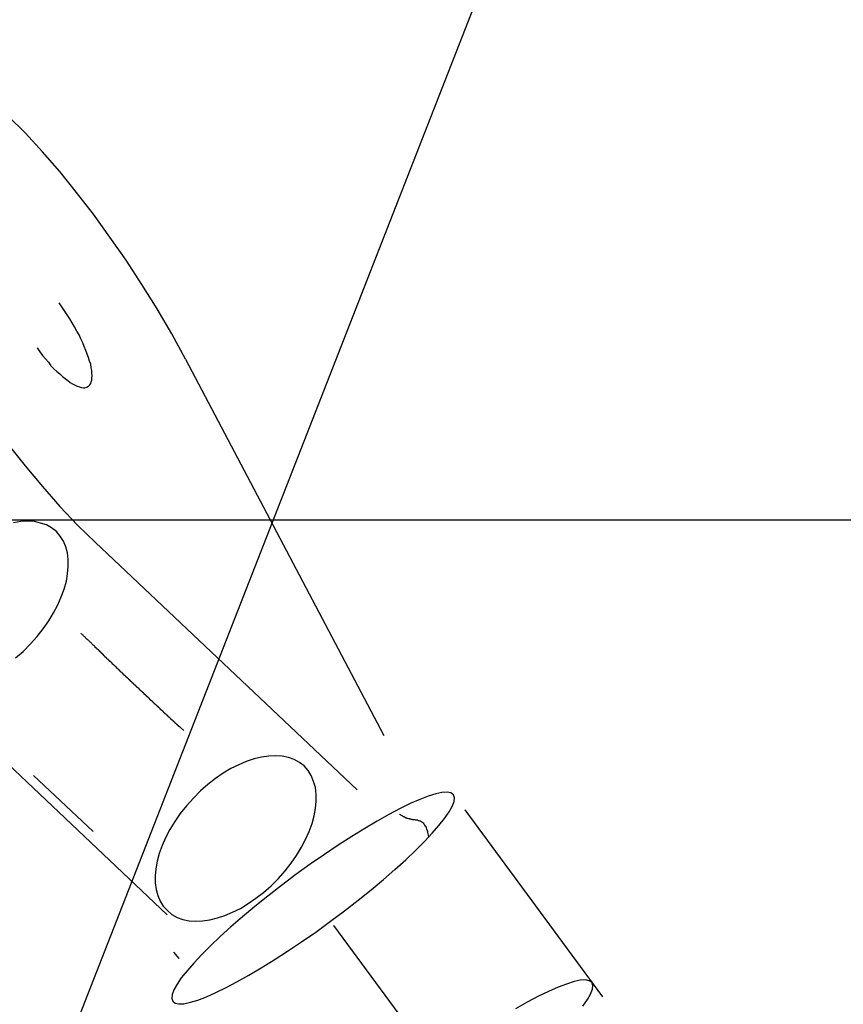
# Model space of a CAD drawing. Extents: x -36.7 to 36.7, y -37.5 to 37.5.
# Drawn here: x 1.8 to 2.4, y 17.2 to 17.9 of the extents above; entities that cross this region are included whole.
import ezdxf

# ---------------------------------------------------------------- set-up
doc = ezdxf.new("R2010")
doc.units = 0
doc.layers.get('0').update_dxf_attribs({"linetype": 'CONTINUOUS'})

msp = doc.modelspace()

# ---------------------------------------------------------------- linework, layer by layer
at = {"color": 0}
for points in [[(2.421, 18.7171), (0.4334, 13.6311)], [(2.421, 18.7171), (0.4334, 13.6311)], [(2.421, 18.7171), (0.4334, 13.6311)], [(2.421, 18.7171), (0.4334, 13.6311)], [(2.421, 18.7171), (0.4334, 13.6311)], [(2.421, 18.7171), (0.4334, 13.6311)], [(2.421, 18.7171), (0.4334, 13.6311)], [(2.421, 18.7171), (0.4334, 13.6311)], [(2.421, 18.7171), (0.4334, 13.6311)], [(2.421, 18.7171), (0.4334, 13.6311)], [(2.421, 18.7171), (0.4334, 13.6311)], [(2.421, 18.7171), (0.4334, 13.6311)], [(2.421, 18.7171), (0.4334, 13.6311)], [(2.421, 18.7171), (0.4334, 13.6311)], [(2.421, 18.7171), (0.4334, 13.6311)], [(2.421, 18.7171), (0.4334, 13.6311)], [(2.421, 18.7171), (0.4334, 13.6311)], [(2.421, 18.7171), (0.4334, 13.6311)], [(2.421, 18.7171), (0.4334, 13.6311)], [(2.421, 18.7171), (0.4334, 13.6311)], [(2.421, 18.7171), (0.4334, 13.6311)], [(1.8934, 17.6762), (1.8934, 17.6762), (1.8823, 17.6964), (1.8706, 17.7165), (1.8583, 17.7362), (1.8458, 17.7556), (1.8327, 17.7743), (1.8194, 17.7926), (1.8058, 17.8101), (1.7923, 17.827), (1.7785, 17.8428), (1.7647, 17.8577), (1.751, 17.8715)], [(1.7741, 17.6853), (1.7741, 17.6853), (1.7762, 17.6821), (1.7786, 17.6791), (1.7808, 17.6763), (1.7832, 17.6736), (1.7853, 17.6709), (1.7877, 17.6685), (1.79, 17.6663), (1.7924, 17.6643), (1.7945, 17.6622), (1.7966, 17.6605), (1.7987, 17.6589), (1.8008, 17.6575), (1.8026, 17.6562), (1.8046, 17.6552), (1.8064, 17.6544), (1.8083, 17.6539), (1.8083, 17.6539), (1.8098, 17.6534), (1.8113, 17.6532), (1.8125, 17.6532), (1.8138, 17.6535), (1.8147, 17.6539), (1.8158, 17.6546), (1.8165, 17.6554), (1.8173, 17.6566), (1.8177, 17.6578), (1.8181, 17.6593), (1.8182, 17.6609), (1.8184, 17.6628), (1.8182, 17.6648), (1.8181, 17.667), (1.8176, 17.6693), (1.8172, 17.672), (1.8172, 17.672), (1.8163, 17.6746), (1.8155, 17.6774), (1.8144, 17.6802), (1.8134, 17.6832), (1.812, 17.6862), (1.8108, 17.6893), (1.8093, 17.6924), (1.8078, 17.6957), (1.806, 17.6987), (1.8042, 17.702), (1.8022, 17.7053), (1.8004, 17.7086), (1.7982, 17.7117), (1.7961, 17.715), (1.7939, 17.7182), (1.7918, 17.7215)], [(1.8934, 17.6762), (1.8934, 17.6762)], [(1.8934, 17.6762), (2.0526, 17.3736)], [(1.8934, 17.6762), (2.0526, 17.3736)], [(1.8934, 17.6762), (2.0526, 17.3736)], [(1.8934, 17.6762), (2.0526, 17.3736)], [(1.8934, 17.6762), (2.0526, 17.3736)], [(1.8934, 17.6762), (2.0526, 17.3736)], [(1.8934, 17.6762), (2.0526, 17.3736)], [(1.8934, 17.6762), (2.0526, 17.3736)], [(1.8934, 17.6762), (2.0526, 17.3736)], [(1.8934, 17.6762), (2.0526, 17.3736)], [(1.8934, 17.6762), (2.0526, 17.3736)], [(1.8934, 17.6762), (2.0526, 17.3736)], [(1.8934, 17.6762), (2.0526, 17.3736)], [(1.8934, 17.6762), (2.0526, 17.3736)], [(1.8934, 17.6762), (2.0526, 17.3736)], [(1.8934, 17.6762), (2.0526, 17.3736)], [(1.8934, 17.6762), (2.0526, 17.3736)], [(1.8934, 17.6762), (2.0526, 17.3736)], [(1.8934, 17.6762), (2.0526, 17.3736)], [(1.8934, 17.6762), (2.0526, 17.3736)], [(1.8934, 17.6762), (2.0526, 17.3736)], [(1.7507, 17.6079), (1.7645, 17.5905), (1.7784, 17.5737), (1.7925, 17.5578), (1.8066, 17.5427), (1.821, 17.5289)], [(25.8111, 17.5467), (-34.1889, 17.5467)], [(25.8111, 17.5467), (-34.1889, 17.5467)], [(25.8111, 17.5467), (-34.1889, 17.5467)], [(25.8111, 17.5467), (-34.1889, 17.5467)], [(25.8111, 17.5467), (-34.1889, 17.5467)], [(25.8111, 17.5467), (-34.1889, 17.5467)], [(25.8111, 17.5467), (-34.1889, 17.5467)], [(25.8111, 17.5467), (-34.1889, 17.5467)], [(25.8111, 17.5467), (-34.1889, 17.5467)], [(25.8111, 17.5467), (-34.1889, 17.5467)], [(25.8111, 17.5467), (-34.1889, 17.5467)], [(25.8111, 17.5467), (-34.1889, 17.5467)], [(25.8111, 17.5467), (-34.1889, 17.5467)], [(25.8111, 17.5467), (-34.1889, 17.5467)], [(25.8111, 17.5467), (-34.1889, 17.5467)], [(25.8111, 17.5467), (-34.1889, 17.5467)], [(25.8111, 17.5467), (-34.1889, 17.5467)], [(25.8111, 17.5467), (-34.1889, 17.5467)], [(25.8111, 17.5467), (-34.1889, 17.5467)], [(25.8111, 17.5467), (-34.1889, 17.5467)], [(25.8111, 17.5467), (-34.1889, 17.5467)], [(1.7569, 17.4361), (1.7629, 17.4413), (1.7688, 17.4473), (1.7688, 17.4473), (1.7742, 17.4533), (1.7791, 17.4595), (1.7835, 17.4658), (1.7874, 17.4723), (1.7907, 17.4786), (1.7936, 17.4851), (1.7959, 17.4914), (1.7977, 17.4977), (1.7986, 17.5036), (1.7992, 17.5095), (1.7992, 17.515), (1.7986, 17.5204), (1.7971, 17.5253), (1.7953, 17.5299), (1.7927, 17.534), (1.7897, 17.5377), (1.7897, 17.5377), (1.7858, 17.5405), (1.7816, 17.5429), (1.7769, 17.5444), (1.772, 17.5456), (1.7666, 17.5459), (1.7611, 17.5456), (1.7552, 17.5447)], [(1.821, 17.5289), (1.821, 17.5289)], [(2.0312, 17.3299), (1.821, 17.5289)], [(2.0312, 17.3299), (1.821, 17.5289)], [(2.0312, 17.3299), (1.821, 17.5289)], [(2.0312, 17.3299), (1.821, 17.5289)], [(2.0312, 17.3299), (1.821, 17.5289)], [(2.0312, 17.3299), (1.821, 17.5289)], [(2.0312, 17.3299), (1.821, 17.5289)], [(2.0312, 17.3299), (1.821, 17.5289)], [(2.0312, 17.3299), (1.821, 17.5289)], [(2.0312, 17.3299), (1.821, 17.5289)], [(2.0312, 17.3299), (1.821, 17.5289)], [(2.0312, 17.3299), (1.821, 17.5289)], [(2.0312, 17.3299), (1.821, 17.5289)], [(2.0312, 17.3299), (1.821, 17.5289)], [(2.0312, 17.3299), (1.821, 17.5289)], [(2.0312, 17.3299), (1.821, 17.5289)], [(2.0312, 17.3299), (1.821, 17.5289)], [(2.0312, 17.3299), (1.821, 17.5289)], [(2.0312, 17.3299), (1.821, 17.5289)], [(2.0312, 17.3299), (1.821, 17.5289)], [(2.0312, 17.3299), (1.821, 17.5289)], [(1.892, 17.3776), (1.8893, 17.3802), (1.8893, 17.3802), (1.889, 17.3802), (1.8887, 17.3805), (1.8884, 17.3805), (1.8884, 17.3808), (1.8881, 17.3808), (1.8881, 17.3811), (1.8878, 17.3811), (1.8878, 17.3814), (1.8875, 17.3814), (1.8874, 17.3817), (1.8871, 17.3817), (1.8871, 17.382), (1.8868, 17.382), (1.8868, 17.3823), (1.8865, 17.3825), (1.8865, 17.3828), (1.8865, 17.3828), (1.8862, 17.3828), (1.8859, 17.3831), (1.8856, 17.3831), (1.8856, 17.3834), (1.8853, 17.3834), (1.8853, 17.3837), (1.885, 17.3837), (1.885, 17.384), (1.8847, 17.384), (1.8846, 17.3843), (1.8843, 17.3843), (1.8843, 17.3846), (1.884, 17.3846), (1.884, 17.3849), (1.8837, 17.385), (1.8837, 17.3853), (1.8837, 17.3853), (1.8834, 17.3853), (1.8831, 17.3856), (1.8828, 17.3856), (1.8828, 17.3859), (1.8825, 17.3859), (1.8825, 17.3862), (1.8822, 17.3862), (1.8822, 17.3865), (1.8819, 17.3865), (1.8819, 17.3868), (1.8816, 17.3868), (1.8816, 17.3871), (1.8813, 17.3871), (1.8813, 17.3874), (1.881, 17.3876), (1.881, 17.3879), (1.881, 17.3879), (1.8807, 17.3879), (1.8804, 17.3882), (1.8801, 17.3882), (1.8801, 17.3885), (1.8798, 17.3885), (1.8798, 17.3888), (1.8795, 17.3888), (1.8795, 17.3891), (1.8792, 17.3891), (1.8791, 17.3894), (1.8788, 17.3894), (1.8788, 17.3897), (1.8785, 17.3897), (1.8785, 17.39), (1.8782, 17.3902), (1.8782, 17.3905), (1.8782, 17.3905), (1.8779, 17.3905), (1.8776, 17.3908), (1.8773, 17.3908), (1.8773, 17.3911), (1.877, 17.3911), (1.877, 17.3914), (1.8767, 17.3914), (1.8767, 17.3917), (1.8764, 17.3917), (1.8763, 17.392), (1.876, 17.392), (1.876, 17.3923), (1.8757, 17.3923), (1.8757, 17.3926), (1.8754, 17.3928), (1.8754, 17.3931), (1.8754, 17.3931), (1.8751, 17.3931), (1.8748, 17.3934), (1.8745, 17.3934), (1.8745, 17.3937), (1.8742, 17.3937), (1.8742, 17.394), (1.8739, 17.394), (1.8739, 17.3943), (1.8736, 17.3943), (1.8736, 17.3946), (1.8733, 17.3946), (1.8733, 17.3949), (1.873, 17.3949), (1.873, 17.3952), (1.8727, 17.3954), (1.8727, 17.3957), (1.8727, 17.3957), (1.8724, 17.3957), (1.8721, 17.396), (1.8718, 17.396), (1.8718, 17.3963), (1.8715, 17.3963), (1.8715, 17.3966), (1.8712, 17.3966), (1.8712, 17.3969), (1.8709, 17.3969), (1.8708, 17.3972), (1.8705, 17.3972), (1.8705, 17.3975), (1.8702, 17.3975), (1.8702, 17.3978), (1.8699, 17.398), (1.8699, 17.3983), (1.8699, 17.3983), (1.8696, 17.3983), (1.8693, 17.3986), (1.869, 17.3986), (1.869, 17.3989), (1.8687, 17.3989), (1.8687, 17.3992), (1.8684, 17.3992), (1.8684, 17.3995), (1.8681, 17.3995), (1.868, 17.3998), (1.8677, 17.3998), (1.8677, 17.4001), (1.8674, 17.4001), (1.8674, 17.4004), (1.8671, 17.4006), (1.8671, 17.4009), (1.8671, 17.4009), (1.8668, 17.4009), (1.8665, 17.4012), (1.8662, 17.4012), (1.8662, 17.4015), (1.8659, 17.4015), (1.8659, 17.4018), (1.8656, 17.4018), (1.8656, 17.4021), (1.8653, 17.4021), (1.8653, 17.4024), (1.865, 17.4024), (1.865, 17.4027), (1.8647, 17.4027), (1.8647, 17.403), (1.8644, 17.4032), (1.8644, 17.4035), (1.8644, 17.4035), (1.8641, 17.4035), (1.8638, 17.4038), (1.8635, 17.4038), (1.8635, 17.4041), (1.8632, 17.4041), (1.8632, 17.4044), (1.8629, 17.4044), (1.8629, 17.4047), (1.8626, 17.4047), (1.8625, 17.405), (1.8622, 17.405), (1.8622, 17.4053), (1.8619, 17.4053), (1.8619, 17.4056), (1.8616, 17.4058), (1.8616, 17.4061), (1.8616, 17.4061), (1.8613, 17.4061), (1.861, 17.4064), (1.8607, 17.4064), (1.8607, 17.4067), (1.8604, 17.4067), (1.8604, 17.407), (1.8601, 17.407), (1.8601, 17.4073), (1.8598, 17.4073), (1.8598, 17.4076), (1.8595, 17.4076), (1.8595, 17.4079), (1.8592, 17.4079), (1.8592, 17.4082), (1.8589, 17.4084), (1.8589, 17.4087), (1.8589, 17.4087), (1.8586, 17.4087), (1.8583, 17.409), (1.858, 17.409), (1.858, 17.4093), (1.8577, 17.4093), (1.8577, 17.4096), (1.8574, 17.4096), (1.8574, 17.4099), (1.8571, 17.4099), (1.857, 17.4102), (1.8567, 17.4102), (1.8567, 17.4105), (1.8564, 17.4105), (1.8564, 17.4108), (1.8561, 17.411), (1.8561, 17.4113), (1.8561, 17.4113), (1.8558, 17.4113), (1.8555, 17.4116), (1.8552, 17.4116), (1.8552, 17.4119), (1.8549, 17.4119), (1.8549, 17.4122), (1.8546, 17.4122), (1.8546, 17.4125), (1.8543, 17.4125), (1.8543, 17.4128), (1.854, 17.4128), (1.854, 17.4131), (1.8537, 17.4131), (1.8537, 17.4134), (1.8534, 17.4136), (1.8534, 17.4139), (1.8534, 17.4139), (1.8531, 17.4139), (1.8528, 17.4142), (1.8525, 17.4142), (1.8525, 17.4145), (1.8522, 17.4145), (1.8522, 17.4148), (1.8519, 17.4148), (1.8519, 17.4151), (1.8516, 17.4151), (1.8515, 17.4154), (1.8512, 17.4154), (1.8512, 17.4157), (1.8509, 17.4157), (1.8509, 17.416), (1.8506, 17.4162), (1.8506, 17.4165), (1.8506, 17.4165), (1.8503, 17.4165), (1.85, 17.4168), (1.8497, 17.4168), (1.8497, 17.4171), (1.8494, 17.4171), (1.8494, 17.4174), (1.8491, 17.4174), (1.8491, 17.4177), (1.8488, 17.4177), (1.8488, 17.418), (1.8485, 17.418), (1.8485, 17.4183), (1.8482, 17.4183), (1.8482, 17.4186), (1.8479, 17.4188), (1.8479, 17.4191), (1.8479, 17.4191), (1.8476, 17.4191), (1.8473, 17.4194), (1.847, 17.4194), (1.847, 17.4197), (1.8467, 17.4197), (1.8467, 17.42), (1.8464, 17.42), (1.8464, 17.4203), (1.8461, 17.4203), (1.846, 17.4206), (1.8457, 17.4206), (1.8457, 17.4209), (1.8454, 17.4209), (1.8454, 17.4212), (1.8451, 17.4214), (1.8451, 17.4217), (1.8451, 17.4217), (1.8448, 17.4217), (1.8445, 17.422), (1.8442, 17.422), (1.8442, 17.4223), (1.8439, 17.4223), (1.8439, 17.4226), (1.8436, 17.4226), (1.8436, 17.4229), (1.8433, 17.4229), (1.8433, 17.4232), (1.843, 17.4232), (1.843, 17.4235), (1.8427, 17.4235), (1.8427, 17.4238), (1.8424, 17.424), (1.8424, 17.4243), (1.8424, 17.4243), (1.8421, 17.4243), (1.8418, 17.4246), (1.8415, 17.4246), (1.8415, 17.4249), (1.8412, 17.4249), (1.8412, 17.4252), (1.8409, 17.4252), (1.8409, 17.4255), (1.8406, 17.4255), (1.8405, 17.4258), (1.8402, 17.4258), (1.8402, 17.4261), (1.8399, 17.4261), (1.8399, 17.4264), (1.8396, 17.4267), (1.8396, 17.427), (1.8396, 17.427), (1.8393, 17.427), (1.839, 17.4273), (1.8387, 17.4273), (1.8387, 17.4276), (1.8384, 17.4276), (1.8384, 17.4279), (1.8381, 17.4279), (1.8381, 17.4282), (1.8378, 17.4282), (1.8378, 17.4285), (1.8375, 17.4285), (1.8375, 17.4288), (1.8372, 17.4288), (1.8372, 17.4291), (1.8369, 17.4293), (1.8369, 17.4296), (1.8369, 17.4296), (1.8366, 17.4296), (1.8363, 17.4299), (1.836, 17.4299), (1.836, 17.4302), (1.8357, 17.4302), (1.8357, 17.4305), (1.8354, 17.4305), (1.8354, 17.4308), (1.8351, 17.4308), (1.8351, 17.4311), (1.8348, 17.4311), (1.8348, 17.4314), (1.8345, 17.4314), (1.8345, 17.4317), (1.8342, 17.4319), (1.8342, 17.4322), (1.8342, 17.4322), (1.8339, 17.4322), (1.8336, 17.4325), (1.8333, 17.4325), (1.8333, 17.4328), (1.833, 17.4328), (1.833, 17.4331), (1.8327, 17.4331), (1.8327, 17.4334), (1.8324, 17.4334), (1.8323, 17.4337), (1.832, 17.4337), (1.832, 17.434), (1.8317, 17.434), (1.8317, 17.4343), (1.8314, 17.4345), (1.8314, 17.4348), (1.8314, 17.4348), (1.8311, 17.4348), (1.8308, 17.4351), (1.8305, 17.4351), (1.8305, 17.4354), (1.8302, 17.4354), (1.8302, 17.4357), (1.8299, 17.4357), (1.8299, 17.436), (1.8296, 17.436), (1.8295, 17.4363), (1.8292, 17.4363), (1.8292, 17.4366), (1.8289, 17.4366), (1.8289, 17.4369), (1.8286, 17.4372), (1.8286, 17.4375), (1.8286, 17.4375), (1.8283, 17.4375), (1.8281, 17.4378), (1.8278, 17.4378), (1.8278, 17.4381), (1.8275, 17.4381), (1.8275, 17.4384), (1.8272, 17.4384), (1.8272, 17.4387), (1.8269, 17.4387), (1.8269, 17.439), (1.8266, 17.439), (1.8266, 17.4393), (1.8263, 17.4393), (1.8263, 17.4396), (1.826, 17.4398), (1.826, 17.4401), (1.826, 17.4401), (1.8257, 17.4401), (1.8257, 17.4403), (1.8254, 17.4403), (1.8254, 17.4406), (1.8251, 17.4406), (1.8251, 17.4409), (1.8248, 17.4409), (1.8248, 17.4412), (1.8245, 17.4412), (1.8245, 17.4415), (1.8242, 17.4415), (1.8242, 17.4418), (1.8239, 17.4418), (1.8239, 17.4421), (1.8236, 17.4421), (1.8236, 17.4424), (1.8236, 17.4424), (1.8233, 17.4424), (1.823, 17.4427), (1.8227, 17.4427), (1.8227, 17.443), (1.8224, 17.443), (1.8223, 17.4433), (1.822, 17.4436), (1.822, 17.4439), (1.8217, 17.4439), (1.8214, 17.4442), (1.8211, 17.4442), (1.8211, 17.4445), (1.8208, 17.4445), (1.8208, 17.4448), (1.8205, 17.4451), (1.8205, 17.4454), (1.8205, 17.4454), (1.8202, 17.4454), (1.8199, 17.4457), (1.8196, 17.446), (1.8193, 17.4463), (1.819, 17.4466), (1.8187, 17.4469), (1.8184, 17.4472), (1.8181, 17.4475), (1.8178, 17.4478), (1.8175, 17.4481), (1.8172, 17.4484), (1.8169, 17.4487), (1.8166, 17.449), (1.8163, 17.4493), (1.816, 17.4496), (1.8158, 17.4499), (1.8158, 17.4499), (1.8152, 17.4502), (1.8149, 17.4505), (1.8144, 17.4508), (1.8141, 17.4514), (1.8135, 17.4517), (1.8132, 17.452), (1.8129, 17.4523), (1.8126, 17.4529), (1.812, 17.4532), (1.8117, 17.4535), (1.8114, 17.4538), (1.8111, 17.4544), (1.8105, 17.4547), (1.8102, 17.455), (1.8099, 17.4553), (1.8096, 17.4559)], [(1.892, 17.3776), (1.8893, 17.3802), (1.8893, 17.3802), (1.889, 17.3802), (1.8887, 17.3805), (1.8884, 17.3805), (1.8884, 17.3808), (1.8881, 17.3808), (1.8881, 17.3811), (1.8878, 17.3811), (1.8878, 17.3814), (1.8875, 17.3814), (1.8874, 17.3817), (1.8871, 17.3817), (1.8871, 17.382), (1.8868, 17.382), (1.8868, 17.3823), (1.8865, 17.3825), (1.8865, 17.3828), (1.8865, 17.3828), (1.8862, 17.3828), (1.8859, 17.3831), (1.8856, 17.3831), (1.8856, 17.3834), (1.8853, 17.3834), (1.8853, 17.3837), (1.885, 17.3837), (1.885, 17.384), (1.8847, 17.384), (1.8846, 17.3843), (1.8843, 17.3843), (1.8843, 17.3846), (1.884, 17.3846), (1.884, 17.3849), (1.8837, 17.385), (1.8837, 17.3853), (1.8837, 17.3853), (1.8834, 17.3853), (1.8831, 17.3856), (1.8828, 17.3856), (1.8828, 17.3859), (1.8825, 17.3859), (1.8825, 17.3862), (1.8822, 17.3862), (1.8822, 17.3865), (1.8819, 17.3865), (1.8819, 17.3868), (1.8816, 17.3868), (1.8816, 17.3871), (1.8813, 17.3871), (1.8813, 17.3874), (1.881, 17.3876), (1.881, 17.3879), (1.881, 17.3879), (1.8807, 17.3879), (1.8804, 17.3882), (1.8801, 17.3882), (1.8801, 17.3885), (1.8798, 17.3885), (1.8798, 17.3888), (1.8795, 17.3888), (1.8795, 17.3891), (1.8792, 17.3891), (1.8791, 17.3894), (1.8788, 17.3894), (1.8788, 17.3897), (1.8785, 17.3897), (1.8785, 17.39), (1.8782, 17.3902), (1.8782, 17.3905), (1.8782, 17.3905), (1.8779, 17.3905), (1.8776, 17.3908), (1.8773, 17.3908), (1.8773, 17.3911), (1.877, 17.3911), (1.877, 17.3914), (1.8767, 17.3914), (1.8767, 17.3917), (1.8764, 17.3917), (1.8763, 17.392), (1.876, 17.392), (1.876, 17.3923), (1.8757, 17.3923), (1.8757, 17.3926), (1.8754, 17.3928), (1.8754, 17.3931), (1.8754, 17.3931), (1.8751, 17.3931), (1.8748, 17.3934), (1.8745, 17.3934), (1.8745, 17.3937), (1.8742, 17.3937), (1.8742, 17.394), (1.8739, 17.394), (1.8739, 17.3943), (1.8736, 17.3943), (1.8736, 17.3946), (1.8733, 17.3946), (1.8733, 17.3949), (1.873, 17.3949), (1.873, 17.3952), (1.8727, 17.3954), (1.8727, 17.3957), (1.8727, 17.3957), (1.8724, 17.3957), (1.8721, 17.396), (1.8718, 17.396), (1.8718, 17.3963), (1.8715, 17.3963), (1.8715, 17.3966), (1.8712, 17.3966), (1.8712, 17.3969), (1.8709, 17.3969), (1.8708, 17.3972), (1.8705, 17.3972), (1.8705, 17.3975), (1.8702, 17.3975), (1.8702, 17.3978), (1.8699, 17.398), (1.8699, 17.3983), (1.8699, 17.3983), (1.8696, 17.3983), (1.8693, 17.3986), (1.869, 17.3986), (1.869, 17.3989), (1.8687, 17.3989), (1.8687, 17.3992), (1.8684, 17.3992), (1.8684, 17.3995), (1.8681, 17.3995), (1.868, 17.3998), (1.8677, 17.3998), (1.8677, 17.4001), (1.8674, 17.4001), (1.8674, 17.4004), (1.8671, 17.4006), (1.8671, 17.4009), (1.8671, 17.4009), (1.8668, 17.4009), (1.8665, 17.4012), (1.8662, 17.4012), (1.8662, 17.4015), (1.8659, 17.4015), (1.8659, 17.4018), (1.8656, 17.4018), (1.8656, 17.4021), (1.8653, 17.4021), (1.8653, 17.4024), (1.865, 17.4024), (1.865, 17.4027), (1.8647, 17.4027), (1.8647, 17.403), (1.8644, 17.4032), (1.8644, 17.4035), (1.8644, 17.4035), (1.8641, 17.4035), (1.8638, 17.4038), (1.8635, 17.4038), (1.8635, 17.4041), (1.8632, 17.4041), (1.8632, 17.4044), (1.8629, 17.4044), (1.8629, 17.4047), (1.8626, 17.4047), (1.8625, 17.405), (1.8622, 17.405), (1.8622, 17.4053), (1.8619, 17.4053), (1.8619, 17.4056), (1.8616, 17.4058), (1.8616, 17.4061), (1.8616, 17.4061), (1.8613, 17.4061), (1.861, 17.4064), (1.8607, 17.4064), (1.8607, 17.4067), (1.8604, 17.4067), (1.8604, 17.407), (1.8601, 17.407), (1.8601, 17.4073), (1.8598, 17.4073), (1.8598, 17.4076), (1.8595, 17.4076), (1.8595, 17.4079), (1.8592, 17.4079), (1.8592, 17.4082), (1.8589, 17.4084), (1.8589, 17.4087), (1.8589, 17.4087), (1.8586, 17.4087), (1.8583, 17.409), (1.858, 17.409), (1.858, 17.4093), (1.8577, 17.4093), (1.8577, 17.4096), (1.8574, 17.4096), (1.8574, 17.4099), (1.8571, 17.4099), (1.857, 17.4102), (1.8567, 17.4102), (1.8567, 17.4105), (1.8564, 17.4105), (1.8564, 17.4108), (1.8561, 17.411), (1.8561, 17.4113), (1.8561, 17.4113), (1.8558, 17.4113), (1.8555, 17.4116), (1.8552, 17.4116), (1.8552, 17.4119), (1.8549, 17.4119), (1.8549, 17.4122), (1.8546, 17.4122), (1.8546, 17.4125), (1.8543, 17.4125), (1.8543, 17.4128), (1.854, 17.4128), (1.854, 17.4131), (1.8537, 17.4131), (1.8537, 17.4134), (1.8534, 17.4136), (1.8534, 17.4139), (1.8534, 17.4139), (1.8531, 17.4139), (1.8528, 17.4142), (1.8525, 17.4142), (1.8525, 17.4145), (1.8522, 17.4145), (1.8522, 17.4148), (1.8519, 17.4148), (1.8519, 17.4151), (1.8516, 17.4151), (1.8515, 17.4154), (1.8512, 17.4154), (1.8512, 17.4157), (1.8509, 17.4157), (1.8509, 17.416), (1.8506, 17.4162), (1.8506, 17.4165), (1.8506, 17.4165), (1.8503, 17.4165), (1.85, 17.4168), (1.8497, 17.4168), (1.8497, 17.4171), (1.8494, 17.4171), (1.8494, 17.4174), (1.8491, 17.4174), (1.8491, 17.4177), (1.8488, 17.4177), (1.8488, 17.418), (1.8485, 17.418), (1.8485, 17.4183), (1.8482, 17.4183), (1.8482, 17.4186), (1.8479, 17.4188), (1.8479, 17.4191), (1.8479, 17.4191), (1.8476, 17.4191), (1.8473, 17.4194), (1.847, 17.4194), (1.847, 17.4197), (1.8467, 17.4197), (1.8467, 17.42), (1.8464, 17.42), (1.8464, 17.4203), (1.8461, 17.4203), (1.846, 17.4206), (1.8457, 17.4206), (1.8457, 17.4209), (1.8454, 17.4209), (1.8454, 17.4212), (1.8451, 17.4214), (1.8451, 17.4217), (1.8451, 17.4217), (1.8448, 17.4217), (1.8445, 17.422), (1.8442, 17.422), (1.8442, 17.4223), (1.8439, 17.4223), (1.8439, 17.4226), (1.8436, 17.4226), (1.8436, 17.4229), (1.8433, 17.4229), (1.8433, 17.4232), (1.843, 17.4232), (1.843, 17.4235), (1.8427, 17.4235), (1.8427, 17.4238), (1.8424, 17.424), (1.8424, 17.4243), (1.8424, 17.4243), (1.8421, 17.4243), (1.8418, 17.4246), (1.8415, 17.4246), (1.8415, 17.4249), (1.8412, 17.4249), (1.8412, 17.4252), (1.8409, 17.4252), (1.8409, 17.4255), (1.8406, 17.4255), (1.8405, 17.4258), (1.8402, 17.4258), (1.8402, 17.4261), (1.8399, 17.4261), (1.8399, 17.4264), (1.8396, 17.4267), (1.8396, 17.427), (1.8396, 17.427), (1.8393, 17.427), (1.839, 17.4273), (1.8387, 17.4273), (1.8387, 17.4276), (1.8384, 17.4276), (1.8384, 17.4279), (1.8381, 17.4279), (1.8381, 17.4282), (1.8378, 17.4282), (1.8378, 17.4285), (1.8375, 17.4285), (1.8375, 17.4288), (1.8372, 17.4288), (1.8372, 17.4291), (1.8369, 17.4293), (1.8369, 17.4296), (1.8369, 17.4296), (1.8366, 17.4296), (1.8363, 17.4299), (1.836, 17.4299), (1.836, 17.4302), (1.8357, 17.4302), (1.8357, 17.4305), (1.8354, 17.4305), (1.8354, 17.4308), (1.8351, 17.4308), (1.8351, 17.4311), (1.8348, 17.4311), (1.8348, 17.4314), (1.8345, 17.4314), (1.8345, 17.4317), (1.8342, 17.4319), (1.8342, 17.4322), (1.8342, 17.4322), (1.8339, 17.4322), (1.8336, 17.4325), (1.8333, 17.4325), (1.8333, 17.4328), (1.833, 17.4328), (1.833, 17.4331), (1.8327, 17.4331), (1.8327, 17.4334), (1.8324, 17.4334), (1.8323, 17.4337), (1.832, 17.4337), (1.832, 17.434), (1.8317, 17.434), (1.8317, 17.4343), (1.8314, 17.4345), (1.8314, 17.4348), (1.8314, 17.4348), (1.8311, 17.4348), (1.8308, 17.4351), (1.8305, 17.4351), (1.8305, 17.4354), (1.8302, 17.4354), (1.8302, 17.4357), (1.8299, 17.4357), (1.8299, 17.436), (1.8296, 17.436), (1.8295, 17.4363), (1.8292, 17.4363), (1.8292, 17.4366), (1.8289, 17.4366), (1.8289, 17.4369), (1.8286, 17.4372), (1.8286, 17.4375), (1.8286, 17.4375), (1.8283, 17.4375), (1.8281, 17.4378), (1.8278, 17.4378), (1.8278, 17.4381), (1.8275, 17.4381), (1.8275, 17.4384), (1.8272, 17.4384), (1.8272, 17.4387), (1.8269, 17.4387), (1.8269, 17.439), (1.8266, 17.439), (1.8266, 17.4393), (1.8263, 17.4393), (1.8263, 17.4396), (1.826, 17.4398), (1.826, 17.4401), (1.826, 17.4401), (1.8257, 17.4401), (1.8257, 17.4403), (1.8254, 17.4403), (1.8254, 17.4406), (1.8251, 17.4406), (1.8251, 17.4409), (1.8248, 17.4409), (1.8248, 17.4412), (1.8245, 17.4412), (1.8245, 17.4415), (1.8242, 17.4415), (1.8242, 17.4418), (1.8239, 17.4418), (1.8239, 17.4421), (1.8236, 17.4421), (1.8236, 17.4424), (1.8236, 17.4424), (1.8233, 17.4424), (1.823, 17.4427), (1.8227, 17.4427), (1.8227, 17.443), (1.8224, 17.443), (1.8223, 17.4433), (1.822, 17.4436), (1.822, 17.4439), (1.8217, 17.4439), (1.8214, 17.4442), (1.8211, 17.4442), (1.8211, 17.4445), (1.8208, 17.4445), (1.8208, 17.4448), (1.8205, 17.4451), (1.8205, 17.4454), (1.8205, 17.4454), (1.8202, 17.4454), (1.8199, 17.4457), (1.8196, 17.446), (1.8193, 17.4463), (1.819, 17.4466), (1.8187, 17.4469), (1.8184, 17.4472), (1.8181, 17.4475), (1.8178, 17.4478), (1.8175, 17.4481), (1.8172, 17.4484), (1.8169, 17.4487), (1.8166, 17.449), (1.8163, 17.4493), (1.816, 17.4496), (1.8158, 17.4499), (1.8158, 17.4499), (1.8152, 17.4502), (1.8149, 17.4505), (1.8144, 17.4508), (1.8141, 17.4514), (1.8135, 17.4517), (1.8132, 17.452), (1.8129, 17.4523), (1.8126, 17.4529), (1.812, 17.4532), (1.8117, 17.4535), (1.8114, 17.4538), (1.8111, 17.4544), (1.8105, 17.4547), (1.8102, 17.455), (1.8099, 17.4553), (1.8096, 17.4559)], [(1.8786, 17.2296), (1.6684, 17.4286)], [(1.8786, 17.2296), (1.6684, 17.4286)], [(1.8786, 17.2296), (1.6684, 17.4286)], [(1.8786, 17.2296), (1.6684, 17.4286)], [(1.8786, 17.2296), (1.6684, 17.4286)], [(1.8786, 17.2296), (1.6684, 17.4286)], [(1.8786, 17.2296), (1.6684, 17.4286)], [(1.8786, 17.2296), (1.6684, 17.4286)], [(1.8786, 17.2296), (1.6684, 17.4286)], [(1.8786, 17.2296), (1.6684, 17.4286)], [(1.8786, 17.2296), (1.6684, 17.4286)], [(1.8786, 17.2296), (1.6684, 17.4286)], [(1.8786, 17.2296), (1.6684, 17.4286)], [(1.8786, 17.2296), (1.6684, 17.4286)], [(1.8786, 17.2296), (1.6684, 17.4286)], [(1.8786, 17.2296), (1.6684, 17.4286)], [(1.8786, 17.2296), (1.6684, 17.4286)], [(1.8786, 17.2296), (1.6684, 17.4286)], [(1.8786, 17.2296), (1.6684, 17.4286)], [(1.8786, 17.2296), (1.6684, 17.4286)], [(1.8786, 17.2296), (1.6684, 17.4286)], [(2.0526, 17.3736), (2.0526, 17.3736)], [(1.8788, 17.233), (1.8788, 17.233), (1.8824, 17.2299), (1.8867, 17.2275), (1.8913, 17.2257), (1.8963, 17.2248), (1.9015, 17.2244), (1.9071, 17.2247), (1.9129, 17.2256), (1.919, 17.2271), (1.925, 17.2289), (1.9312, 17.2316), (1.9375, 17.2347), (1.9438, 17.2386), (1.9499, 17.2428), (1.9561, 17.2476), (1.9621, 17.2528), (1.968, 17.2588), (1.968, 17.2588), (1.9733, 17.2648), (1.9782, 17.271), (1.9826, 17.2773), (1.9865, 17.2838), (1.9898, 17.2901), (1.9927, 17.2966), (1.995, 17.3029), (1.9968, 17.3092), (1.9977, 17.3151), (1.9983, 17.321), (1.9983, 17.3265), (1.9977, 17.3319), (1.9962, 17.3368), (1.9944, 17.3414), (1.9918, 17.3455), (1.9888, 17.3492), (1.9888, 17.3492), (1.9849, 17.352), (1.9807, 17.3544), (1.976, 17.3559), (1.9711, 17.3571), (1.9657, 17.3574), (1.9602, 17.3571), (1.9543, 17.3562), (1.9485, 17.3549), (1.9422, 17.3528), (1.9361, 17.3502), (1.9298, 17.347), (1.9237, 17.3434), (1.9174, 17.3391), (1.9114, 17.3343), (1.9054, 17.3291), (1.8997, 17.3234), (1.8997, 17.3234), (1.8941, 17.3171), (1.8892, 17.3109), (1.8847, 17.3044), (1.8809, 17.2981), (1.8773, 17.2915), (1.8746, 17.2852), (1.8722, 17.2789), (1.8707, 17.2727), (1.8695, 17.2666), (1.8689, 17.2608), (1.8689, 17.2552), (1.8698, 17.25), (1.871, 17.245), (1.873, 17.2405), (1.8755, 17.2364), (1.8788, 17.233)], [(1.7713, 17.3415), (1.7713, 17.3415)], [(1.7713, 17.3415), (1.8192, 17.2966)], [(1.7713, 17.3415), (1.8192, 17.2966)], [(1.7713, 17.3415), (1.8192, 17.2966)], [(1.7713, 17.3415), (1.8192, 17.2966)], [(1.7713, 17.3415), (1.8192, 17.2966)], [(1.7713, 17.3415), (1.8192, 17.2966)], [(1.7713, 17.3415), (1.8192, 17.2966)], [(1.7713, 17.3415), (1.8192, 17.2966)], [(1.7713, 17.3415), (1.8192, 17.2966)], [(1.7713, 17.3415), (1.8192, 17.2966)], [(1.7713, 17.3415), (1.8192, 17.2966)], [(1.7713, 17.3415), (1.8192, 17.2966)], [(1.7713, 17.3415), (1.8192, 17.2966)], [(1.7713, 17.3415), (1.8192, 17.2966)], [(1.7713, 17.3415), (1.8192, 17.2966)], [(1.7713, 17.3415), (1.8192, 17.2966)], [(1.7713, 17.3415), (1.8192, 17.2966)], [(1.7713, 17.3415), (1.8192, 17.2966)], [(1.7713, 17.3415), (1.8192, 17.2966)], [(1.7713, 17.3415), (1.8192, 17.2966)], [(1.7713, 17.3415), (1.8192, 17.2966)], [(1.7713, 17.3415), (1.7713, 17.3415)], [(1.7713, 17.3415), (1.8192, 17.2966)], [(1.7713, 17.3415), (1.8192, 17.2966)], [(1.7713, 17.3415), (1.8192, 17.2966)], [(1.7713, 17.3415), (1.8192, 17.2966)], [(1.7713, 17.3415), (1.8192, 17.2966)], [(1.7713, 17.3415), (1.8192, 17.2966)], [(1.7713, 17.3415), (1.8192, 17.2966)], [(1.7713, 17.3415), (1.8192, 17.2966)], [(1.7713, 17.3415), (1.8192, 17.2966)], [(1.7713, 17.3415), (1.8192, 17.2966)], [(1.7713, 17.3415), (1.8192, 17.2966)], [(1.7713, 17.3415), (1.8192, 17.2966)], [(1.7713, 17.3415), (1.8192, 17.2966)], [(1.7713, 17.3415), (1.8192, 17.2966)], [(1.7713, 17.3415), (1.8192, 17.2966)], [(1.7713, 17.3415), (1.8192, 17.2966)], [(1.7713, 17.3415), (1.8192, 17.2966)], [(1.7713, 17.3415), (1.8192, 17.2966)], [(1.7713, 17.3415), (1.8192, 17.2966)], [(1.7713, 17.3415), (1.8192, 17.2966)], [(1.7713, 17.3415), (1.8192, 17.2966)], [(2.1087, 17.3261), (2.1087, 17.3261), (2.1066, 17.3275), (2.1036, 17.3281), (2.0994, 17.3278), (2.0944, 17.3268), (2.0883, 17.3248), (2.0816, 17.3223), (2.0739, 17.3189), (2.0658, 17.315), (2.0568, 17.3102), (2.0473, 17.3049), (2.0373, 17.2989), (2.0269, 17.2926), (2.016, 17.2856), (2.005, 17.2781), (1.9935, 17.2702), (1.9821, 17.2619), (1.9821, 17.2619), (1.9705, 17.2532), (1.9595, 17.2446), (1.949, 17.2362), (1.9392, 17.228), (1.9299, 17.2198), (1.9213, 17.2121), (1.9134, 17.2046), (1.9064, 17.1976), (1.9, 17.1908), (1.8946, 17.1846), (1.89, 17.1789), (1.8866, 17.1738), (1.884, 17.1693), (1.8826, 17.1655), (1.8823, 17.1624), (1.8832, 17.1601), (1.8832, 17.1601), (1.885, 17.1585), (1.8881, 17.1579), (1.8921, 17.1581), (1.8973, 17.1592), (1.9032, 17.161), (1.9101, 17.1637), (1.9176, 17.167), (1.926, 17.1711), (1.9347, 17.1756), (1.9442, 17.181), (1.9541, 17.1868), (1.9647, 17.1934), (1.9754, 17.2003), (1.9866, 17.2078), (1.9981, 17.2157), (2.0098, 17.2243), (2.0098, 17.2243), (2.0211, 17.2327), (2.0321, 17.2413), (2.0426, 17.2496), (2.0525, 17.258), (2.0616, 17.2659), (2.0703, 17.2738), (2.0781, 17.2813), (2.0854, 17.2885), (2.0915, 17.2951), (2.097, 17.3013), (2.1015, 17.307), (2.1051, 17.3122), (2.1076, 17.3166), (2.1091, 17.3205), (2.1094, 17.3236), (2.1087, 17.3261)], [(2.0312, 17.3299), (2.0312, 17.3299)], [(2.0889, 17.2926), (2.0889, 17.2926), (2.0886, 17.2935), (2.0884, 17.2947), (2.0881, 17.2956), (2.088, 17.2967), (2.0876, 17.2976), (2.0873, 17.2985), (2.087, 17.2994), (2.0867, 17.3003), (2.0861, 17.3009), (2.0857, 17.3016), (2.0851, 17.3022), (2.0847, 17.303), (2.0841, 17.3034), (2.0835, 17.304), (2.0829, 17.3043), (2.0823, 17.3049), (2.0823, 17.3049), (2.0817, 17.3049), (2.0811, 17.3052), (2.0805, 17.3052), (2.0801, 17.3055), (2.0795, 17.3055), (2.0789, 17.3056), (2.0783, 17.3056), (2.0779, 17.3059), (2.0773, 17.3059), (2.0767, 17.3059), (2.0761, 17.3059), (2.0755, 17.3062), (2.0749, 17.3062), (2.0743, 17.3064), (2.0737, 17.3064), (2.0733, 17.3067), (2.0733, 17.3067), (2.0727, 17.3067), (2.0721, 17.3069), (2.0715, 17.3069), (2.0711, 17.3072), (2.0705, 17.3073), (2.07, 17.3076), (2.0694, 17.3079), (2.0691, 17.3082), (2.0685, 17.3084), (2.0679, 17.3087), (2.0673, 17.309), (2.067, 17.3093), (2.0664, 17.3096), (2.0661, 17.3099), (2.0655, 17.3102), (2.0652, 17.3105)], [(2.0889, 17.2926), (2.0889, 17.2926), (2.0886, 17.2935), (2.0884, 17.2947), (2.0881, 17.2956), (2.088, 17.2967), (2.0876, 17.2976), (2.0873, 17.2985), (2.087, 17.2994), (2.0867, 17.3003), (2.0861, 17.3009), (2.0857, 17.3016), (2.0851, 17.3022), (2.0847, 17.303), (2.0841, 17.3034), (2.0835, 17.304), (2.0829, 17.3043), (2.0823, 17.3049), (2.0823, 17.3049), (2.0817, 17.3049), (2.0811, 17.3052), (2.0805, 17.3052), (2.0801, 17.3055), (2.0795, 17.3055), (2.0789, 17.3056), (2.0783, 17.3056), (2.0779, 17.3059), (2.0773, 17.3059), (2.0767, 17.3059), (2.0761, 17.3059), (2.0755, 17.3062), (2.0749, 17.3062), (2.0743, 17.3064), (2.0737, 17.3064), (2.0733, 17.3067), (2.0733, 17.3067), (2.0727, 17.3067), (2.0721, 17.3069), (2.0715, 17.3069), (2.0711, 17.3072), (2.0705, 17.3073), (2.07, 17.3076), (2.0694, 17.3079), (2.0691, 17.3082), (2.0685, 17.3084), (2.0679, 17.3087), (2.0673, 17.309), (2.067, 17.3093), (2.0664, 17.3096), (2.0661, 17.3099), (2.0655, 17.3102), (2.0652, 17.3105)], [(2.1178, 17.3138), (2.1178, 17.3138)], [(2.1178, 17.3138), (2.2284, 17.1635)], [(2.1178, 17.3138), (2.2284, 17.1635)], [(2.1178, 17.3138), (2.2284, 17.1635)], [(2.1178, 17.3138), (2.2284, 17.1635)], [(2.1178, 17.3138), (2.2284, 17.1635)], [(2.1178, 17.3138), (2.2284, 17.1635)], [(2.1178, 17.3138), (2.2284, 17.1635)], [(2.1178, 17.3138), (2.2284, 17.1635)], [(2.1178, 17.3138), (2.2284, 17.1635)], [(2.1178, 17.3138), (2.2284, 17.1635)], [(2.1178, 17.3138), (2.2284, 17.1635)], [(2.1178, 17.3138), (2.2284, 17.1635)], [(2.1178, 17.3138), (2.2284, 17.1635)], [(2.1178, 17.3138), (2.2284, 17.1635)], [(2.1178, 17.3138), (2.2284, 17.1635)], [(2.1178, 17.3138), (2.2284, 17.1635)], [(2.1178, 17.3138), (2.2284, 17.1635)], [(2.1178, 17.3138), (2.2284, 17.1635)], [(2.1178, 17.3138), (2.2284, 17.1635)], [(2.1178, 17.3138), (2.2284, 17.1635)], [(2.1178, 17.3138), (2.2284, 17.1635)], [(1.8192, 17.2966), (1.8192, 17.2966)], [(1.8192, 17.2966), (1.8192, 17.2966)], [(1.8786, 17.2296), (1.8786, 17.2296)], [(2.0123, 17.2209), (2.0123, 17.2209)], [(2.0123, 17.2209), (6.3854, 11.2828)], [(2.0123, 17.2209), (6.3854, 11.2828)], [(2.0123, 17.2209), (6.3854, 11.2828)], [(2.0123, 17.2209), (6.3854, 11.2828)], [(2.0123, 17.2209), (6.3854, 11.2828)], [(2.0123, 17.2209), (6.3854, 11.2828)], [(2.0123, 17.2209), (6.3854, 11.2828)], [(2.0123, 17.2209), (6.3854, 11.2828)], [(2.0123, 17.2209), (6.3854, 11.2828)], [(2.0123, 17.2209), (6.3854, 11.2828)], [(2.0123, 17.2209), (6.3854, 11.2828)], [(2.0123, 17.2209), (6.3854, 11.2828)], [(2.0123, 17.2209), (6.3854, 11.2828)], [(2.0123, 17.2209), (6.3854, 11.2828)], [(2.0123, 17.2209), (6.3854, 11.2828)], [(2.0123, 17.2209), (6.3854, 11.2828)], [(2.0123, 17.2209), (6.3854, 11.2828)], [(2.0123, 17.2209), (6.3854, 11.2828)], [(2.0123, 17.2209), (6.3854, 11.2828)], [(2.0123, 17.2209), (6.3854, 11.2828)], [(2.0123, 17.2209), (6.3854, 11.2828)], [(1.884, 17.1995), (1.884, 17.1995)], [(1.8884, 17.1943), (1.884, 17.1995)], [(1.8884, 17.1943), (1.884, 17.1995)], [(1.8884, 17.1943), (1.884, 17.1995)], [(1.8884, 17.1943), (1.884, 17.1995)], [(1.8884, 17.1943), (1.884, 17.1995)], [(1.8884, 17.1943), (1.884, 17.1995)], [(1.8884, 17.1943), (1.884, 17.1995)], [(1.8884, 17.1943), (1.884, 17.1995)], [(1.8884, 17.1943), (1.884, 17.1995)], [(1.8884, 17.1943), (1.884, 17.1995)], [(1.8884, 17.1943), (1.884, 17.1995)], [(1.8884, 17.1943), (1.884, 17.1995)], [(1.8884, 17.1943), (1.884, 17.1995)], [(1.8884, 17.1943), (1.884, 17.1995)], [(1.8884, 17.1943), (1.884, 17.1995)], [(1.8884, 17.1943), (1.884, 17.1995)], [(1.8884, 17.1943), (1.884, 17.1995)], [(1.8884, 17.1943), (1.884, 17.1995)], [(1.8884, 17.1943), (1.884, 17.1995)], [(1.8884, 17.1943), (1.884, 17.1995)], [(1.8884, 17.1943), (1.884, 17.1995)], [(1.884, 17.1995), (1.884, 17.1995)], [(1.8884, 17.1943), (1.884, 17.1995)], [(1.8884, 17.1943), (1.884, 17.1995)], [(1.8884, 17.1943), (1.884, 17.1995)], [(1.8884, 17.1943), (1.884, 17.1995)], [(1.8884, 17.1943), (1.884, 17.1995)], [(1.8884, 17.1943), (1.884, 17.1995)], [(1.8884, 17.1943), (1.884, 17.1995)], [(1.8884, 17.1943), (1.884, 17.1995)], [(1.8884, 17.1943), (1.884, 17.1995)], [(1.8884, 17.1943), (1.884, 17.1995)], [(1.8884, 17.1943), (1.884, 17.1995)], [(1.8884, 17.1943), (1.884, 17.1995)], [(1.8884, 17.1943), (1.884, 17.1995)], [(1.8884, 17.1943), (1.884, 17.1995)], [(1.8884, 17.1943), (1.884, 17.1995)], [(1.8884, 17.1943), (1.884, 17.1995)], [(1.8884, 17.1943), (1.884, 17.1995)], [(1.8884, 17.1943), (1.884, 17.1995)], [(1.8884, 17.1943), (1.884, 17.1995)], [(1.8884, 17.1943), (1.884, 17.1995)], [(1.8884, 17.1943), (1.884, 17.1995)], [(1.8884, 17.1943), (1.8884, 17.1943)], [(1.8884, 17.1943), (1.8884, 17.1943)], [(2.2126, 17.1561), (2.2162, 17.1614), (2.2187, 17.1658), (2.2202, 17.1697), (2.2205, 17.1728), (2.2198, 17.1753), (2.2198, 17.1753), (2.2177, 17.1766), (2.2147, 17.1772), (2.2105, 17.1769), (2.2055, 17.1759), (2.1994, 17.1739), (2.1927, 17.1714), (2.185, 17.168), (2.1769, 17.1641), (2.1679, 17.1593), (2.1584, 17.154)], [(2.2284, 17.1635), (2.2284, 17.1635)]]:
    msp.add_lwpolyline(points, dxfattribs=at)

doc.saveas('drawing.dxf')
